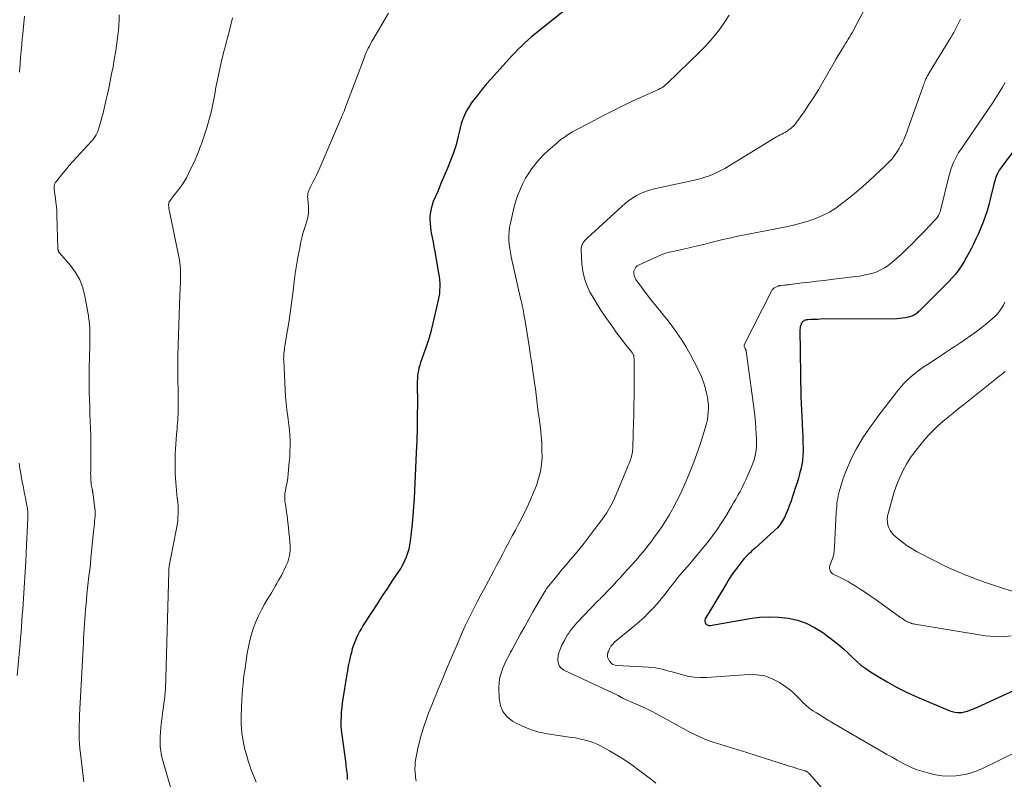
# Model space of a CAD drawing. Units: feet. Extents: x 2020000 to 2025027, y 505000 to 510000.
# Drawn here: x 2020399 to 2020575, y 505258 to 505393 of the extents above; entities that cross this region are included whole.
import ezdxf

# ---------------------------------------------------------------- set-up
doc = ezdxf.new("R2010")
doc.units = ezdxf.units.FT
doc.header["$LTSCALE"] = 100
doc.header["$MEASUREMENT"] = 0
doc.layers.add('CONTOUR INDEX', color=32, linetype='Continuous', lineweight=25)
doc.layers.add('CONTOUR INTERMEDIATE', color=40, linetype='Continuous', lineweight=15)

msp = doc.modelspace()

# ---------------------------------------------------------------- linework, layer by layer
at = {"layer": 'CONTOUR INDEX', "flags": 128}
for points, elevation in [([(2020496.62, 505394.67), (2020490.75, 505389.93), (2020490.12, 505389.4), (2020489.51, 505388.87), (2020488.93, 505388.31), (2020488.35, 505387.74), (2020487.79, 505387.15), (2020487.23, 505386.56), (2020486.68, 505385.96), (2020486.13, 505385.36), (2020483.53, 505382.46), (2020482.73, 505381.55), (2020481.95, 505380.63), (2020481.2, 505379.69), (2020480.46, 505378.73), (2020479.98, 505378.1), (2020479.53, 505377.43), (2020479.11, 505376.74), (2020478.77, 505376.01), (2020478.47, 505375.26), (2020478.43, 505375.16), (2020478.2, 505374.43), (2020477.99, 505373.7), (2020477.81, 505372.96), (2020477.65, 505372.21), (2020477.48, 505371.46), (2020477.29, 505370.72), (2020477.06, 505370), (2020476.8, 505369.28), (2020476.27, 505367.92), (2020475.72, 505366.54), (2020475.16, 505365.15), (2020474.59, 505363.78), (2020474, 505362.4), (2020473.22, 505360.57), (2020472.99, 505359.95), (2020472.81, 505359.32), (2020472.69, 505358.68), (2020472.62, 505358.02), (2020472.61, 505357.36), (2020472.63, 505356.69), (2020472.69, 505356.04), (2020472.79, 505355.38), (2020472.86, 505355.01), (2020473.02, 505354.18), (2020473.17, 505353.34), (2020473.33, 505352.5), (2020473.48, 505351.66), (2020474.17, 505347.8), (2020474.26, 505347.21), (2020474.33, 505346.61), (2020474.36, 505346.01), (2020474.37, 505345.4), (2020474.35, 505344.8), (2020474.3, 505344.2), (2020474.21, 505343.61), (2020474.09, 505343.02), (2020472.98, 505338.14), (2020472.85, 505337.62), (2020472.71, 505337.09), (2020472.56, 505336.57), (2020472.4, 505336.05), (2020472.23, 505335.54), (2020472.06, 505335.02), (2020471.88, 505334.51), (2020471.7, 505334), (2020470.94, 505331.9), (2020470.79, 505331.43), (2020470.65, 505330.95), (2020470.55, 505330.47), (2020470.48, 505329.98), (2020470.42, 505329.48), (2020470.38, 505328.99), (2020470.36, 505328.5), (2020470.36, 505328), (2020470.38, 505324.58), (2020470.37, 505322.38), (2020470.34, 505320.17), (2020470.27, 505317.97), (2020470.18, 505315.76), (2020469.78, 505307.63), (2020469.69, 505306.12), (2020469.58, 505304.6), (2020469.44, 505303.09), (2020469.28, 505301.58), (2020469.1, 505300.02), (2020468.99, 505299.3), (2020468.84, 505298.59), (2020468.63, 505297.89), (2020468.39, 505297.2), (2020468.1, 505296.53), (2020467.77, 505295.87), (2020467.41, 505295.24), (2020467.02, 505294.62), (2020465.97, 505293.06), (2020465.03, 505291.67), (2020464.11, 505290.27), (2020463.2, 505288.87), (2020462.29, 505287.46), (2020460.74, 505285.03), (2020460.39, 505284.47), (2020460.06, 505283.89), (2020459.76, 505283.3), (2020459.47, 505282.7), (2020459.21, 505282.09), (2020458.98, 505281.47), (2020458.78, 505280.84), (2020458.61, 505280.2), (2020458.47, 505279.66), (2020458.26, 505278.74), (2020458.07, 505277.82), (2020457.9, 505276.89), (2020457.74, 505275.96), (2020457.11, 505271.94), (2020456.99, 505271.14), (2020456.9, 505270.34), (2020456.82, 505269.53), (2020456.77, 505268.72), (2020456.74, 505267.91), (2020456.75, 505267.11), (2020456.81, 505266.3), (2020456.89, 505265.5), (2020457.6, 505260.31), (2020457.65, 505259.92), (2020457.7, 505259.53), (2020457.75, 505259.15), (2020457.79, 505258.76), (2020457.84, 505258.3), (2020457.85, 505258.14), (2020457.87, 505257.98), (2020457.87, 505257.82), (2020457.88, 505257.66), (2020457.88, 505257.51)], 1000), ([(2020581.12, 505375.46), (2020574.57, 505366.83), (2020574.33, 505366.5), (2020574.11, 505366.16), (2020573.92, 505365.8), (2020573.74, 505365.44), (2020573.58, 505365.06), (2020573.44, 505364.68), (2020573.31, 505364.29), (2020573.21, 505363.9), (2020572.51, 505361.03), (2020572.24, 505359.98), (2020571.94, 505358.95), (2020571.6, 505357.92), (2020571.23, 505356.91), (2020570.83, 505355.91), (2020570.41, 505354.91), (2020569.96, 505353.93), (2020569.49, 505352.96), (2020569.15, 505352.28), (2020568.73, 505351.47), (2020568.29, 505350.67), (2020567.83, 505349.89), (2020567.36, 505349.12), (2020566.84, 505348.37), (2020566.3, 505347.65), (2020565.71, 505346.96), (2020565.09, 505346.3), (2020559.81, 505341.03), (2020559.67, 505340.89), (2020559.52, 505340.76), (2020559.37, 505340.64), (2020559.21, 505340.52), (2020559.04, 505340.41), (2020558.87, 505340.31), (2020558.69, 505340.23), (2020558.5, 505340.17), (2020557.88, 505339.99), (2020557.38, 505339.86), (2020556.87, 505339.76), (2020556.35, 505339.71), (2020555.83, 505339.68), (2020542.21, 505339.58), (2020541.78, 505339.57), (2020541.35, 505339.56), (2020540.92, 505339.54), (2020540.49, 505339.53), (2020539.96, 505339.5), (2020539.8, 505339.48), (2020539.64, 505339.45), (2020539.49, 505339.41), (2020539.34, 505339.35), (2020539.2, 505339.27), (2020539.08, 505339.18), (2020538.98, 505339.06), (2020538.9, 505338.93), (2020538.81, 505338.75), (2020538.71, 505338.52), (2020538.63, 505338.27), (2020538.59, 505338.02), (2020538.58, 505337.77), (2020538.76, 505325.75), (2020538.79, 505324.58), (2020538.83, 505323.4), (2020538.89, 505322.23), (2020538.96, 505321.06), (2020538.98, 505320.83), (2020539.04, 505319.77), (2020539.09, 505318.71), (2020539.12, 505317.65), (2020539.13, 505316.59), (2020539.13, 505316.14), (2020539.09, 505315.31), (2020539.02, 505314.48), (2020538.9, 505313.66), (2020538.73, 505312.84), (2020538.52, 505312.03), (2020538.3, 505311.23), (2020538.06, 505310.43), (2020537.81, 505309.63), (2020536.93, 505307.02), (2020536.68, 505306.31), (2020536.41, 505305.62), (2020536.11, 505304.93), (2020535.8, 505304.25), (2020535.43, 505303.6), (2020535.03, 505302.99), (2020534.55, 505302.43), (2020534.03, 505301.9), (2020530.6, 505298.8), (2020530.31, 505298.54), (2020530.02, 505298.28), (2020529.74, 505298.02), (2020529.46, 505297.76), (2020529.18, 505297.49), (2020528.91, 505297.21), (2020528.66, 505296.92), (2020528.41, 505296.63), (2020527.68, 505295.7), (2020527.09, 505294.93), (2020526.52, 505294.14), (2020525.98, 505293.33), (2020525.47, 505292.5), (2020521.71, 505286.17), (2020521.63, 505285.95), (2020521.6, 505285.74), (2020521.66, 505285.53), (2020521.77, 505285.33), (2020521.94, 505285.17), (2020522.14, 505285.06), (2020522.36, 505285.01), (2020522.6, 505285.01), (2020529.67, 505286.24), (2020531.36, 505286.45), (2020533.06, 505286.56), (2020534.76, 505286.49), (2020536.47, 505286.32), (2020538.12, 505285.94), (2020539.71, 505285.41), (2020541.2, 505284.65), (2020542.63, 505283.74), (2020544.69, 505282.19), (2020545.53, 505281.53), (2020546.35, 505280.84), (2020547.13, 505280.12), (2020547.89, 505279.37), (2020548.65, 505278.64), (2020549.45, 505277.94), (2020550.3, 505277.3), (2020551.18, 505276.71), (2020552.54, 505275.87), (2020554.14, 505274.92), (2020555.76, 505274.02), (2020557.43, 505273.19), (2020559.12, 505272.41), (2020564.86, 505269.93), (2020565.29, 505269.77), (2020565.72, 505269.64), (2020566.16, 505269.55), (2020566.61, 505269.48), (2020567.06, 505269.47), (2020567.5, 505269.5), (2020567.94, 505269.58), (2020568.38, 505269.7), (2020568.43, 505269.72), (2020568.89, 505269.89), (2020569.34, 505270.06), (2020569.79, 505270.25), (2020570.23, 505270.44), (2020578.36, 505274.2)], 980)]:
    msp.add_lwpolyline(points, dxfattribs=dict(at, elevation=elevation))
at = {"layer": 'CONTOUR INTERMEDIATE', "flags": 128}
for points, elevation in [([(2020551.67, 505397.91), (2020548.32, 505391.49), (2020548.1, 505391.09), (2020547.88, 505390.69), (2020547.65, 505390.3), (2020547.41, 505389.91), (2020547.17, 505389.52), (2020546.93, 505389.13), (2020546.69, 505388.74), (2020546.45, 505388.35), (2020546.16, 505387.89), (2020545.78, 505387.27), (2020545.41, 505386.65), (2020545.04, 505386.02), (2020544.67, 505385.39), (2020542.66, 505381.87), (2020541.86, 505380.52), (2020541.04, 505379.19), (2020540.19, 505377.88), (2020539.31, 505376.58), (2020538.05, 505374.78), (2020537.77, 505374.42), (2020537.46, 505374.07), (2020537.12, 505373.76), (2020536.76, 505373.47), (2020536.57, 505373.34), (2020536.28, 505373.14), (2020535.98, 505372.95), (2020535.67, 505372.78), (2020535.36, 505372.61), (2020535.05, 505372.45), (2020534.73, 505372.28), (2020534.42, 505372.1), (2020534.12, 505371.92), (2020525.17, 505366.5), (2020524.47, 505366.1), (2020523.75, 505365.74), (2020523.01, 505365.42), (2020522.25, 505365.13), (2020521.6, 505364.9), (2020521.15, 505364.76), (2020520.71, 505364.62), (2020520.26, 505364.51), (2020519.8, 505364.4), (2020512.89, 505362.9), (2020512.15, 505362.72), (2020511.43, 505362.5), (2020510.72, 505362.24), (2020510.02, 505361.94), (2020509.34, 505361.59), (2020508.7, 505361.21), (2020508.09, 505360.76), (2020507.5, 505360.28), (2020500.69, 505354.12), (2020500.46, 505353.9), (2020500.25, 505353.66), (2020500.06, 505353.41), (2020499.88, 505353.14), (2020499.75, 505352.86), (2020499.65, 505352.57), (2020499.6, 505352.26), (2020499.59, 505351.95), (2020499.72, 505349.47), (2020499.88, 505348.16), (2020500.15, 505346.88), (2020500.59, 505345.65), (2020501.14, 505344.45), (2020501.81, 505343.29), (2020502.49, 505342.14), (2020503.22, 505341.02), (2020503.97, 505339.91), (2020505.2, 505338.16), (2020505.76, 505337.37), (2020506.34, 505336.58), (2020506.93, 505335.81), (2020507.53, 505335.05), (2020508.61, 505333.71), (2020508.68, 505333.62), (2020508.74, 505333.53), (2020508.81, 505333.43), (2020508.86, 505333.33), (2020508.91, 505333.22), (2020508.95, 505333.12), (2020508.97, 505333.01), (2020508.98, 505332.89), (2020509.01, 505332.44), (2020509.02, 505332.09), (2020509.03, 505331.75), (2020509.03, 505331.41), (2020509.04, 505331.06), (2020509.01, 505325.94), (2020508.99, 505324.27), (2020508.97, 505322.6), (2020508.92, 505320.94), (2020508.87, 505319.27), (2020508.77, 505316.51), (2020508.75, 505316.23), (2020508.72, 505315.95), (2020508.67, 505315.67), (2020508.62, 505315.39), (2020508.55, 505315.12), (2020508.47, 505314.85), (2020508.38, 505314.58), (2020508.29, 505314.32), (2020508.18, 505314.04), (2020508.08, 505313.78), (2020507.97, 505313.51), (2020507.86, 505313.25), (2020505.82, 505308.36), (2020505.57, 505307.8), (2020505.32, 505307.24), (2020505.05, 505306.69), (2020504.76, 505306.15), (2020504.46, 505305.62), (2020504.14, 505305.1), (2020503.8, 505304.59), (2020503.45, 505304.09), (2020501.91, 505302.02), (2020501.01, 505300.83), (2020500.09, 505299.66), (2020499.15, 505298.5), (2020498.19, 505297.36), (2020497.62, 505296.7), (2020496.94, 505295.89), (2020496.26, 505295.08), (2020495.58, 505294.27), (2020494.92, 505293.45), (2020493.77, 505292.03), (2020493.68, 505291.92), (2020493.59, 505291.8), (2020493.51, 505291.68), (2020493.42, 505291.56), (2020493.34, 505291.44), (2020493.26, 505291.31), (2020493.19, 505291.19), (2020493.11, 505291.06), (2020491.74, 505288.73), (2020490.99, 505287.44), (2020490.25, 505286.14), (2020489.51, 505284.84), (2020488.79, 505283.53), (2020487.21, 505280.62), (2020486.99, 505280.23), (2020486.78, 505279.83), (2020486.57, 505279.43), (2020486.37, 505279.04), (2020486.17, 505278.63), (2020485.98, 505278.23), (2020485.8, 505277.81), (2020485.63, 505277.4), (2020485.42, 505276.85), (2020485.19, 505276.16), (2020485.02, 505275.45), (2020484.94, 505274.72), (2020484.91, 505273.99), (2020484.96, 505271.97), (2020485.19, 505270.74), (2020485.62, 505269.64), (2020486.38, 505268.73), (2020487.35, 505267.94), (2020487.74, 505267.71), (2020489.13, 505267.01), (2020490.56, 505266.42), (2020492.05, 505265.99), (2020493.57, 505265.68), (2020497.87, 505265.04), (2020498.54, 505264.93), (2020499.21, 505264.81), (2020499.87, 505264.67), (2020500.53, 505264.51), (2020501.18, 505264.32), (2020501.82, 505264.09), (2020502.43, 505263.82), (2020503.04, 505263.51), (2020504.6, 505262.64), (2020505.95, 505261.85), (2020507.28, 505261.02), (2020508.58, 505260.13), (2020509.84, 505259.2), (2020511.91, 505257.62), (2020512.91, 505256.87)], 992), ([(2020400.35, 505393.61), (2020400.22, 505392.38), (2020400.09, 505391.14), (2020399.96, 505389.91), (2020399.95, 505389.75), (2020399.84, 505388.6), (2020399.73, 505387.44), (2020399.65, 505386.29), (2020399.57, 505385.14), (2020399.53, 505384.49), (2020399.47, 505383.66)], 1016), ([(2020417.23, 505393.9), (2020417.2, 505392.98), (2020417.15, 505392.06), (2020417.08, 505391.13), (2020417, 505390.21), (2020416.89, 505389.29), (2020416.76, 505388.38), (2020416.62, 505387.46), (2020416.35, 505385.91), (2020416.12, 505384.63), (2020415.88, 505383.34), (2020415.62, 505382.06), (2020415.36, 505380.78), (2020415.04, 505379.27), (2020414.93, 505378.75), (2020414.81, 505378.22), (2020414.69, 505377.7), (2020414.56, 505377.17), (2020414.43, 505376.65), (2020414.29, 505376.13), (2020414.15, 505375.61), (2020414.01, 505375.09), (2020413.66, 505373.83), (2020413.55, 505373.48), (2020413.42, 505373.15), (2020413.27, 505372.81), (2020413.11, 505372.49), (2020412.92, 505372.18), (2020412.72, 505371.88), (2020412.5, 505371.59), (2020412.26, 505371.32), (2020409.65, 505368.5), (2020408.97, 505367.75), (2020408.3, 505366.98), (2020407.64, 505366.2), (2020407, 505365.41), (2020405.87, 505363.97), (2020405.81, 505363.89), (2020405.76, 505363.8), (2020405.71, 505363.71), (2020405.68, 505363.62), (2020405.65, 505363.52), (2020405.63, 505363.43), (2020405.62, 505363.33), (2020405.62, 505363.23), (2020405.63, 505363.06), (2020405.64, 505362.87), (2020405.66, 505362.68), (2020405.68, 505362.5), (2020405.7, 505362.31), (2020405.86, 505361.18), (2020405.95, 505360.42), (2020406.02, 505359.67), (2020406.08, 505358.91), (2020406.11, 505358.15), (2020406.31, 505352.2), (2020406.31, 505352.14), (2020406.31, 505352.07), (2020406.31, 505352.01), (2020406.32, 505351.95), (2020406.33, 505351.89), (2020406.34, 505351.83), (2020406.36, 505351.77), (2020406.39, 505351.71), (2020406.4, 505351.7), (2020406.44, 505351.64), (2020406.49, 505351.58), (2020406.53, 505351.52), (2020406.58, 505351.46), (2020408.52, 505349.18), (2020409.42, 505347.93), (2020410.18, 505346.62), (2020410.72, 505345.2), (2020411.12, 505343.71), (2020411.7, 505340.54), (2020411.83, 505339.66), (2020411.93, 505338.78), (2020411.98, 505337.89), (2020412, 505337), (2020411.99, 505336.1), (2020411.97, 505335.21), (2020411.96, 505334.32), (2020411.94, 505333.42), (2020411.91, 505332.55), (2020411.89, 505331.22), (2020411.87, 505329.89), (2020411.88, 505328.56), (2020411.89, 505327.23), (2020411.9, 505326.51), (2020411.92, 505325.24), (2020411.96, 505323.96), (2020412.01, 505322.69), (2020412.07, 505321.41), (2020412.12, 505320.14), (2020412.16, 505318.86), (2020412.17, 505317.59), (2020412.17, 505316.31), (2020412.14, 505312.46), (2020412.13, 505312.13), (2020412.14, 505311.8), (2020412.14, 505311.47), (2020412.16, 505311.14), (2020412.16, 505311.12), (2020412.18, 505310.8), (2020412.2, 505310.48), (2020412.25, 505310.17), (2020412.3, 505309.85), (2020412.39, 505309.38), (2020412.4, 505309.3), (2020412.42, 505309.23), (2020412.44, 505309.15), (2020412.45, 505309.07), (2020412.47, 505308.99), (2020412.48, 505308.91), (2020412.49, 505308.83), (2020412.51, 505308.75), (2020412.9, 505305.81), (2020412.92, 505305.6), (2020412.94, 505305.39), (2020412.94, 505305.18), (2020412.95, 505304.97), (2020412.94, 505304.76), (2020412.93, 505304.55), (2020412.92, 505304.34), (2020412.9, 505304.13), (2020412.85, 505303.61), (2020412.8, 505303.14), (2020412.75, 505302.67), (2020412.7, 505302.2), (2020412.66, 505301.74), (2020412.3, 505298.15), (2020412.19, 505297.07), (2020412.08, 505295.98), (2020411.96, 505294.9), (2020411.83, 505293.81), (2020411.7, 505292.73), (2020411.59, 505291.65), (2020411.48, 505290.56), (2020411.38, 505289.47), (2020411.24, 505287.87), (2020411.17, 505287.01), (2020411.1, 505286.14), (2020411.04, 505285.27), (2020410.99, 505284.41), (2020410.94, 505283.54), (2020410.89, 505282.67), (2020410.84, 505281.8), (2020410.8, 505280.93), (2020410.16, 505268.98), (2020410.13, 505268.13), (2020410.1, 505267.27), (2020410.09, 505266.42), (2020410.08, 505265.57), (2020410.1, 505264.71), (2020410.14, 505263.86), (2020410.21, 505263.01), (2020410.3, 505262.16), (2020410.78, 505258.1), (2020410.85, 505257.59), (2020410.91, 505257.09)], 1012), ([(2020437.42, 505393.34), (2020437.11, 505392.1), (2020436.8, 505390.85), (2020436.48, 505389.61), (2020436.16, 505388.37), (2020435.84, 505387.13), (2020435.76, 505386.81), (2020435.48, 505385.69), (2020435.21, 505384.57), (2020434.97, 505383.44), (2020434.74, 505382.31), (2020434.53, 505381.23), (2020434.42, 505380.64), (2020434.31, 505380.04), (2020434.21, 505379.45), (2020434.11, 505378.85), (2020434, 505378.26), (2020433.88, 505377.67), (2020433.74, 505377.08), (2020433.59, 505376.5), (2020432.82, 505373.75), (2020432.6, 505373.02), (2020432.38, 505372.29), (2020432.14, 505371.57), (2020431.89, 505370.85), (2020431.62, 505370.13), (2020431.34, 505369.43), (2020431.05, 505368.72), (2020430.74, 505368.03), (2020429.6, 505365.57), (2020429.21, 505364.79), (2020428.77, 505364.03), (2020428.28, 505363.31), (2020427.75, 505362.61), (2020426.97, 505361.65), (2020426.81, 505361.45), (2020426.65, 505361.24), (2020426.5, 505361.03), (2020426.34, 505360.82), (2020426.23, 505360.66), (2020426.15, 505360.52), (2020426.09, 505360.37), (2020426.06, 505360.22), (2020426.04, 505360.06), (2020426.04, 505359.9), (2020426.05, 505359.73), (2020426.07, 505359.57), (2020426.1, 505359.41), (2020427.85, 505350.73), (2020427.95, 505350.19), (2020428.03, 505349.64), (2020428.09, 505349.09), (2020428.13, 505348.54), (2020428.15, 505347.98), (2020428.16, 505347.43), (2020428.16, 505346.88), (2020428.14, 505346.32), (2020428.04, 505343.91), (2020427.97, 505342.14), (2020427.91, 505340.38), (2020427.85, 505338.62), (2020427.8, 505336.85), (2020427.7, 505333.04), (2020427.69, 505332.84), (2020427.69, 505332.64), (2020427.68, 505332.45), (2020427.68, 505332.25), (2020427.68, 505332.05), (2020427.68, 505331.85), (2020427.68, 505331.66), (2020427.68, 505331.46), (2020427.74, 505324.21), (2020427.74, 505323.69), (2020427.73, 505323.17), (2020427.71, 505322.65), (2020427.69, 505322.13), (2020427.65, 505321.61), (2020427.62, 505321.09), (2020427.57, 505320.57), (2020427.53, 505320.05), (2020427.43, 505319.04), (2020427.36, 505318.17), (2020427.3, 505317.3), (2020427.25, 505316.44), (2020427.21, 505315.57), (2020427.18, 505314.7), (2020427.18, 505313.83), (2020427.2, 505312.97), (2020427.23, 505312.1), (2020427.32, 505310.48), (2020427.36, 505309.77), (2020427.42, 505309.07), (2020427.5, 505308.36), (2020427.58, 505307.66), (2020427.59, 505307.59), (2020427.67, 505306.93), (2020427.72, 505306.26), (2020427.74, 505305.59), (2020427.74, 505304.93), (2020427.7, 505304.26), (2020427.65, 505303.6), (2020427.56, 505302.94), (2020427.44, 505302.28), (2020426.37, 505296.84), (2020426.33, 505296.62), (2020426.29, 505296.4), (2020426.25, 505296.19), (2020426.21, 505295.97), (2020426.18, 505295.83), (2020426.15, 505295.68), (2020426.13, 505295.53), (2020426.11, 505295.39), (2020426.1, 505295.24), (2020426.09, 505295.09), (2020426.08, 505294.94), (2020426.07, 505294.79), (2020426.07, 505294.64), (2020425.55, 505275.57), (2020425.53, 505274.94), (2020425.5, 505274.31), (2020425.45, 505273.67), (2020425.41, 505273.04), (2020425.35, 505272.41), (2020425.28, 505271.78), (2020425.2, 505271.15), (2020425.12, 505270.52), (2020425.01, 505269.74), (2020424.89, 505268.78), (2020424.77, 505267.82), (2020424.67, 505266.86), (2020424.59, 505265.89), (2020424.53, 505265.21), (2020424.5, 505264.59), (2020424.5, 505263.97), (2020424.55, 505263.35), (2020424.62, 505262.73), (2020424.73, 505262.11), (2020424.85, 505261.5), (2020425, 505260.89), (2020425.16, 505260.29), (2020426.64, 505255.13)], 1008), ([(2020465.22, 505394.16), (2020462.45, 505389.44), (2020462.23, 505389.06), (2020462.02, 505388.68), (2020461.82, 505388.3), (2020461.62, 505387.91), (2020461.44, 505387.52), (2020461.26, 505387.13), (2020461.09, 505386.73), (2020460.94, 505386.33), (2020457.41, 505376.96), (2020457.36, 505376.84), (2020457.32, 505376.72), (2020457.27, 505376.6), (2020457.22, 505376.48), (2020457.21, 505376.47), (2020457.16, 505376.36), (2020457.12, 505376.25), (2020457.07, 505376.14), (2020457.02, 505376.03), (2020456.97, 505375.92), (2020456.93, 505375.82), (2020456.88, 505375.71), (2020456.83, 505375.6), (2020452.97, 505366.57), (2020452.68, 505365.93), (2020452.39, 505365.3), (2020452.08, 505364.67), (2020451.76, 505364.05), (2020451.37, 505363.33), (2020451.24, 505363.07), (2020451.13, 505362.81), (2020451.03, 505362.54), (2020450.94, 505362.27), (2020450.87, 505361.99), (2020450.83, 505361.71), (2020450.82, 505361.43), (2020450.84, 505361.14), (2020450.93, 505360.23), (2020450.97, 505359.81), (2020450.98, 505359.39), (2020450.98, 505358.97), (2020450.97, 505358.55), (2020450.92, 505358.13), (2020450.86, 505357.72), (2020450.76, 505357.31), (2020450.63, 505356.91), (2020450.41, 505356.29), (2020450.18, 505355.58), (2020449.97, 505354.87), (2020449.78, 505354.14), (2020449.62, 505353.42), (2020449.35, 505352.05), (2020449.08, 505350.62), (2020448.83, 505349.2), (2020448.62, 505347.77), (2020448.43, 505346.34), (2020448.22, 505344.65), (2020448, 505342.9), (2020447.76, 505341.15), (2020447.5, 505339.4), (2020447.23, 505337.66), (2020446.77, 505334.83), (2020446.72, 505334.5), (2020446.68, 505334.17), (2020446.63, 505333.85), (2020446.59, 505333.52), (2020446.56, 505333.19), (2020446.55, 505332.86), (2020446.54, 505332.53), (2020446.55, 505332.21), (2020446.82, 505327.06), (2020446.89, 505325.85), (2020447, 505324.65), (2020447.13, 505323.45), (2020447.29, 505322.25), (2020447.37, 505321.74), (2020447.49, 505320.79), (2020447.58, 505319.85), (2020447.64, 505318.9), (2020447.68, 505317.94), (2020447.69, 505316.99), (2020447.67, 505316.04), (2020447.62, 505315.09), (2020447.55, 505314.14), (2020447.43, 505312.79), (2020447.35, 505312.04), (2020447.26, 505311.29), (2020447.14, 505310.54), (2020447.01, 505309.79), (2020446.81, 505308.77), (2020446.78, 505308.54), (2020446.75, 505308.3), (2020446.74, 505308.07), (2020446.73, 505307.83), (2020446.74, 505307.59), (2020446.76, 505307.36), (2020446.78, 505307.12), (2020446.81, 505306.88), (2020446.91, 505306.25), (2020446.99, 505305.69), (2020447.07, 505305.14), (2020447.14, 505304.58), (2020447.21, 505304.02), (2020447.29, 505303.37), (2020447.39, 505302.49), (2020447.49, 505301.6), (2020447.58, 505300.72), (2020447.66, 505299.83), (2020447.71, 505299.2), (2020447.72, 505298.46), (2020447.66, 505297.72), (2020447.49, 505297.01), (2020447.26, 505296.3), (2020447.1, 505295.93), (2020446.88, 505295.42), (2020446.64, 505294.92), (2020446.39, 505294.42), (2020446.13, 505293.93), (2020445.86, 505293.45), (2020445.58, 505292.96), (2020445.3, 505292.48), (2020445.03, 505291.99), (2020444.97, 505291.9), (2020444.67, 505291.37), (2020444.36, 505290.84), (2020444.05, 505290.31), (2020443.74, 505289.78), (2020443.15, 505288.79), (2020442.58, 505287.76), (2020442.06, 505286.72), (2020441.59, 505285.65), (2020441.17, 505284.56), (2020440.82, 505283.45), (2020440.5, 505282.32), (2020440.25, 505281.18), (2020440.05, 505280.03), (2020439.92, 505279.17), (2020439.79, 505278.26), (2020439.66, 505277.34), (2020439.53, 505276.42), (2020439.41, 505275.5), (2020439.3, 505274.58), (2020439.21, 505273.66), (2020439.14, 505272.74), (2020439.09, 505271.81), (2020438.98, 505268.9), (2020438.99, 505267.38), (2020439.09, 505265.87), (2020439.32, 505264.38), (2020439.65, 505262.9), (2020439.96, 505261.73), (2020440.22, 505260.84), (2020440.5, 505259.97), (2020440.81, 505259.1), (2020441.15, 505258.24), (2020441.41, 505257.62), (2020441.63, 505257.08)], 1004), ([(2020525.96, 505393.79), (2020525.21, 505392.62), (2020524.41, 505391.49), (2020523.56, 505390.4), (2020522.67, 505389.33), (2020521.74, 505388.31), (2020520.77, 505387.32), (2020514.9, 505381.63), (2020514.67, 505381.43), (2020514.44, 505381.23), (2020514.19, 505381.04), (2020513.93, 505380.87), (2020513.66, 505380.71), (2020513.39, 505380.56), (2020513.11, 505380.43), (2020512.82, 505380.3), (2020512.31, 505380.09), (2020511.77, 505379.86), (2020511.23, 505379.62), (2020510.7, 505379.38), (2020510.16, 505379.13), (2020508.09, 505378.16), (2020506.52, 505377.41), (2020504.97, 505376.65), (2020503.42, 505375.86), (2020501.89, 505375.06), (2020499.06, 505373.56), (2020498.56, 505373.28), (2020498.05, 505373), (2020497.56, 505372.7), (2020497.07, 505372.39), (2020496.59, 505372.07), (2020496.12, 505371.74), (2020495.67, 505371.38), (2020495.22, 505371.01), (2020493.71, 505369.7), (2020492.93, 505368.97), (2020492.18, 505368.2), (2020491.49, 505367.39), (2020490.84, 505366.54), (2020490.8, 505366.49), (2020490.23, 505365.62), (2020489.68, 505364.73), (2020489.2, 505363.8), (2020488.75, 505362.86), (2020488.36, 505361.89), (2020488, 505360.9), (2020487.7, 505359.9), (2020487.44, 505358.89), (2020486.95, 505356.75), (2020486.82, 505356), (2020486.72, 505355.25), (2020486.69, 505354.5), (2020486.69, 505353.74), (2020486.75, 505352.98), (2020486.84, 505352.23), (2020486.96, 505351.48), (2020487.11, 505350.73), (2020488.83, 505343.07), (2020488.88, 505342.86), (2020488.93, 505342.65), (2020488.98, 505342.43), (2020489.03, 505342.22), (2020489.08, 505342), (2020489.12, 505341.79), (2020489.17, 505341.57), (2020489.21, 505341.36), (2020489.29, 505340.95), (2020489.37, 505340.53), (2020489.44, 505340.11), (2020489.52, 505339.69), (2020489.58, 505339.27), (2020490.35, 505334.44), (2020490.51, 505333.4), (2020490.67, 505332.36), (2020490.82, 505331.32), (2020490.98, 505330.28), (2020491.13, 505329.24), (2020491.27, 505328.2), (2020491.41, 505327.17), (2020491.54, 505326.13), (2020491.67, 505325.1), (2020491.8, 505324.06), (2020491.93, 505323.03), (2020492.06, 505321.99), (2020492.31, 505320.15), (2020492.45, 505318.86), (2020492.55, 505317.56), (2020492.59, 505316.27), (2020492.6, 505314.97), (2020492.5, 505313.68), (2020492.32, 505312.42), (2020492, 505311.18), (2020491.59, 505309.96), (2020491.04, 505308.58), (2020490.49, 505307.27), (2020489.91, 505305.98), (2020489.29, 505304.71), (2020488.64, 505303.45), (2020488.42, 505303.05), (2020487.85, 505302), (2020487.29, 505300.95), (2020486.73, 505299.9), (2020486.17, 505298.84), (2020485.61, 505297.79), (2020485.05, 505296.73), (2020484.48, 505295.68), (2020483.92, 505294.63), (2020482.14, 505291.29), (2020481.59, 505290.24), (2020481.03, 505289.18), (2020480.49, 505288.12), (2020479.96, 505287.06), (2020479.43, 505285.99), (2020478.92, 505284.91), (2020478.43, 505283.83), (2020477.94, 505282.74), (2020477.51, 505281.74), (2020476.86, 505280.24), (2020476.22, 505278.74), (2020475.58, 505277.23), (2020474.96, 505275.72), (2020474.49, 505274.59), (2020474.1, 505273.64), (2020473.71, 505272.69), (2020473.33, 505271.74), (2020472.95, 505270.79), (2020472.79, 505270.39), (2020472.5, 505269.64), (2020472.21, 505268.88), (2020471.93, 505268.12), (2020471.66, 505267.36), (2020471.41, 505266.59), (2020471.17, 505265.82), (2020470.95, 505265.04), (2020470.74, 505264.26), (2020470.46, 505263.1), (2020470.32, 505262.49), (2020470.2, 505261.88), (2020470.1, 505261.27), (2020470.01, 505260.65), (2020469.96, 505260.03), (2020469.94, 505259.41), (2020469.96, 505258.79), (2020470.02, 505258.18), (2020470.05, 505257.94), (2020470.18, 505257.22)], 996), ([(2020567.19, 505393.09), (2020566.97, 505392.61), (2020566.73, 505392.14), (2020566.49, 505391.66), (2020566.24, 505391.19), (2020565.99, 505390.73), (2020565.73, 505390.27), (2020565.46, 505389.81), (2020565.19, 505389.36), (2020561.64, 505383.54), (2020561.54, 505383.39), (2020561.45, 505383.24), (2020561.37, 505383.08), (2020561.28, 505382.93), (2020561.2, 505382.77), (2020561.12, 505382.61), (2020561.04, 505382.45), (2020560.97, 505382.29), (2020560.9, 505382.13), (2020560.8, 505381.88), (2020560.71, 505381.63), (2020560.61, 505381.38), (2020560.52, 505381.13), (2020557.82, 505373.49), (2020557.64, 505372.98), (2020557.44, 505372.47), (2020557.23, 505371.96), (2020557.02, 505371.46), (2020556.79, 505370.97), (2020556.53, 505370.49), (2020556.26, 505370.02), (2020555.96, 505369.57), (2020555.3, 505368.63), (2020555.12, 505368.39), (2020554.94, 505368.15), (2020554.74, 505367.93), (2020554.54, 505367.71), (2020554.33, 505367.49), (2020554.12, 505367.28), (2020553.9, 505367.08), (2020553.69, 505366.87), (2020551.97, 505365.26), (2020550.89, 505364.26), (2020549.78, 505363.28), (2020548.66, 505362.32), (2020547.52, 505361.39), (2020546.07, 505360.22), (2020544.97, 505359.42), (2020543.82, 505358.69), (2020542.61, 505358.08), (2020541.36, 505357.55), (2020540.07, 505357.11), (2020538.76, 505356.71), (2020537.43, 505356.37), (2020536.1, 505356.07), (2020527.21, 505354.32), (2020526.02, 505354.08), (2020524.83, 505353.81), (2020523.64, 505353.52), (2020522.46, 505353.21), (2020522.13, 505353.12), (2020521.12, 505352.86), (2020520.1, 505352.6), (2020519.08, 505352.36), (2020518.06, 505352.13), (2020516.76, 505351.85), (2020516.39, 505351.77), (2020516.01, 505351.69), (2020515.64, 505351.61), (2020515.26, 505351.54), (2020514.89, 505351.45), (2020514.53, 505351.35), (2020514.17, 505351.22), (2020513.82, 505351.08), (2020509.91, 505349.32), (2020509.58, 505349.11), (2020509.31, 505348.86), (2020509.12, 505348.54), (2020508.99, 505348.17), (2020508.96, 505347.78), (2020509, 505347.41), (2020509.13, 505347.05), (2020509.32, 505346.71), (2020511.55, 505343.7), (2020511.94, 505343.18), (2020512.35, 505342.66), (2020512.76, 505342.15), (2020513.18, 505341.64), (2020513.59, 505341.13), (2020514.01, 505340.62), (2020514.42, 505340.11), (2020514.83, 505339.59), (2020515.8, 505338.34), (2020516.66, 505337.18), (2020517.47, 505335.98), (2020518.21, 505334.74), (2020518.92, 505333.48), (2020520.59, 505330.25), (2020521.03, 505329.32), (2020521.4, 505328.38), (2020521.7, 505327.4), (2020521.94, 505326.41), (2020522.08, 505325.73), (2020522.18, 505325.06), (2020522.25, 505324.39), (2020522.27, 505323.71), (2020522.24, 505323.03), (2020522.17, 505322.36), (2020522.07, 505321.69), (2020521.92, 505321.03), (2020521.74, 505320.37), (2020521.21, 505318.62), (2020520.72, 505317.1), (2020520.2, 505315.6), (2020519.65, 505314.1), (2020519.06, 505312.62), (2020518.24, 505310.61), (2020517.72, 505309.42), (2020517.18, 505308.24), (2020516.6, 505307.08), (2020515.99, 505305.94), (2020515.82, 505305.64), (2020515.26, 505304.67), (2020514.67, 505303.7), (2020514.05, 505302.76), (2020513.41, 505301.83), (2020512.85, 505301.04), (2020512.42, 505300.45), (2020511.98, 505299.86), (2020511.54, 505299.28)], 988), ([(2020575.19, 505381.81), (2020574.7, 505380.99), (2020574.11, 505380.02), (2020573.51, 505379.06), (2020572.88, 505378.11), (2020572.25, 505377.16), (2020567.23, 505369.86), (2020566.87, 505369.3), (2020566.53, 505368.73), (2020566.22, 505368.14), (2020565.94, 505367.54), (2020565.69, 505366.92), (2020565.47, 505366.3), (2020565.27, 505365.66), (2020565.1, 505365.02), (2020563.62, 505358.96), (2020563.55, 505358.74), (2020563.48, 505358.53), (2020563.39, 505358.32), (2020563.3, 505358.11), (2020563.18, 505357.92), (2020563.06, 505357.73), (2020562.92, 505357.55), (2020562.77, 505357.38), (2020561.63, 505356.19), (2020560.9, 505355.44), (2020560.17, 505354.68), (2020559.43, 505353.94), (2020558.69, 505353.19), (2020557.48, 505351.98), (2020556.78, 505351.31), (2020556.07, 505350.66), (2020555.34, 505350.03), (2020554.59, 505349.43), (2020554.29, 505349.2), (2020553.66, 505348.77), (2020552.99, 505348.38), (2020552.29, 505348.07), (2020551.56, 505347.81), (2020550.8, 505347.61), (2020550.04, 505347.44), (2020549.28, 505347.3), (2020548.5, 505347.19), (2020544.15, 505346.67), (2020542.87, 505346.52), (2020541.6, 505346.37), (2020540.32, 505346.22), (2020539.05, 505346.06), (2020536.77, 505345.78), (2020536.63, 505345.77), (2020536.5, 505345.75), (2020536.37, 505345.74), (2020536.24, 505345.73), (2020536.1, 505345.71), (2020535.97, 505345.7), (2020535.84, 505345.69), (2020535.7, 505345.67), (2020535.12, 505345.61), (2020535.06, 505345.6), (2020535, 505345.59), (2020534.94, 505345.58), (2020534.88, 505345.56), (2020534.83, 505345.55), (2020534.77, 505345.53), (2020534.71, 505345.51), (2020534.66, 505345.49), (2020534.25, 505345.31), (2020534.01, 505345.18), (2020533.8, 505345.02), (2020533.62, 505344.81), (2020533.48, 505344.58), (2020528.65, 505335.01), (2020528.62, 505334.91), (2020528.61, 505334.8), (2020528.64, 505334.71), (2020528.68, 505334.61), (2020528.75, 505334.51), (2020528.78, 505334.46), (2020528.81, 505334.41), (2020528.84, 505334.37), (2020528.87, 505334.32), (2020528.9, 505334.27), (2020528.92, 505334.22), (2020528.94, 505334.17), (2020528.95, 505334.12), (2020528.96, 505334.07), (2020528.97, 505334.02), (2020528.98, 505333.97), (2020528.99, 505333.91), (2020530.4, 505323.44), (2020530.53, 505322.36), (2020530.65, 505321.27), (2020530.73, 505320.18), (2020530.79, 505319.08), (2020530.83, 505318.2), (2020530.84, 505317.55), (2020530.81, 505316.9), (2020530.75, 505316.26), (2020530.66, 505315.62), (2020530.52, 505314.98), (2020530.35, 505314.36), (2020530.14, 505313.75), (2020529.9, 505313.14), (2020529.25, 505311.66), (2020528.93, 505310.95), (2020528.6, 505310.26), (2020528.26, 505309.57), (2020527.9, 505308.88), (2020527.53, 505308.21), (2020527.15, 505307.53), (2020526.76, 505306.86), (2020526.37, 505306.2), (2020525.35, 505304.48), (2020524.6, 505303.28), (2020523.82, 505302.1), (2020522.99, 505300.96), (2020522.13, 505299.84), (2020522.05, 505299.75), (2020521.2, 505298.69), (2020520.33, 505297.65), (2020519.46, 505296.61), (2020518.57, 505295.59), (2020518.38, 505295.36), (2020517.59, 505294.45), (2020516.82, 505293.52), (2020516.07, 505292.57), (2020515.33, 505291.62), (2020515.22, 505291.47), (2020514.54, 505290.59), (2020513.84, 505289.72), (2020513.11, 505288.87), (2020512.37, 505288.03), (2020511.6, 505287.22), (2020510.81, 505286.43), (2020509.98, 505285.68), (2020509.13, 505284.96), (2020505.59, 505282.06), (2020505.21, 505281.69), (2020504.88, 505281.29), (2020504.62, 505280.83), (2020504.42, 505280.34), (2020504.36, 505280.16), (2020504.29, 505279.75), (2020504.3, 505279.35), (2020504.42, 505278.97), (2020504.62, 505278.6), (2020504.66, 505278.55), (2020504.94, 505278.27), (2020505.25, 505278.05), (2020505.61, 505277.92), (2020506, 505277.85), (2020511.58, 505277.54), (2020512.19, 505277.49), (2020512.8, 505277.42), (2020513.41, 505277.31), (2020514.01, 505277.18), (2020514.61, 505277.03), (2020515.21, 505276.87), (2020515.8, 505276.71), (2020516.4, 505276.54), (2020517.44, 505276.23), (2020518.56, 505275.96), (2020519.69, 505275.78), (2020520.83, 505275.72), (2020521.99, 505275.73), (2020529.44, 505276.26), (2020530.89, 505276.21), (2020532.3, 505275.99), (2020533.63, 505275.49), (2020534.91, 505274.82), (2020536.04, 505274.07), (2020536.7, 505273.59), (2020537.33, 505273.08), (2020537.91, 505272.52), (2020538.47, 505271.92), (2020539.02, 505271.33), (2020539.61, 505270.77), (2020540.24, 505270.27), (2020540.9, 505269.8), (2020541.5, 505269.42), (2020542.5, 505268.8), (2020543.5, 505268.19), (2020544.5, 505267.59), (2020545.51, 505266.99), (2020553.17, 505262.53), (2020554.08, 505262.01), (2020555, 505261.49), (2020555.92, 505260.97), (2020556.84, 505260.46), (2020557.23, 505260.25), (2020557.97, 505259.88), (2020558.72, 505259.54), (2020559.5, 505259.25), (2020560.29, 505259), (2020561.53, 505258.64), (2020562.74, 505258.37), (2020563.95, 505258.19), (2020565.17, 505258.14), (2020566.4, 505258.18), (2020567.62, 505258.36), (2020568.82, 505258.62), (2020569.97, 505259.01), (2020571.11, 505259.49), (2020577.17, 505262.47)], 984), ([(2020575.13, 505342.63), (2020574.84, 505342.08), (2020574.53, 505341.55), (2020574.16, 505341.05), (2020573.77, 505340.57), (2020573.35, 505340.12), (2020572.89, 505339.7), (2020572.35, 505339.23), (2020571.59, 505338.61), (2020570.82, 505338), (2020570.04, 505337.41), (2020569.24, 505336.83), (2020567.83, 505335.84), (2020567.28, 505335.47), (2020566.73, 505335.09), (2020566.18, 505334.72), (2020565.62, 505334.36), (2020565.07, 505334), (2020564.51, 505333.64), (2020563.95, 505333.27), (2020563.39, 505332.91), (2020561.32, 505331.55), (2020560.56, 505331.03), (2020559.81, 505330.5), (2020559.08, 505329.93), (2020558.37, 505329.35), (2020557.69, 505328.73), (2020557.03, 505328.08), (2020556.43, 505327.39), (2020555.85, 505326.68), (2020552.48, 505322.24), (2020551.79, 505321.3), (2020551.11, 505320.36), (2020550.45, 505319.4), (2020549.81, 505318.44), (2020549.19, 505317.45), (2020548.61, 505316.45), (2020548.07, 505315.42), (2020547.57, 505314.38), (2020547.46, 505314.13), (2020547.04, 505313.15), (2020546.65, 505312.17), (2020546.3, 505311.17), (2020545.98, 505310.16), (2020545.65, 505309.07), (2020545.53, 505308.6), (2020545.41, 505308.12), (2020545.32, 505307.63), (2020545.24, 505307.15), (2020545.18, 505306.66), (2020545.13, 505306.17), (2020545.09, 505305.68), (2020545.06, 505305.18), (2020544.76, 505299.02), (2020544.69, 505298.36), (2020544.59, 505297.71), (2020544.42, 505297.07), (2020544.21, 505296.44), (2020543.92, 505295.7), (2020543.86, 505295.46), (2020543.84, 505295.21), (2020543.88, 505294.96), (2020543.97, 505294.72), (2020544.12, 505294.5), (2020544.28, 505294.31), (2020544.49, 505294.15), (2020544.71, 505294.02), (2020545.41, 505293.71), (2020546, 505293.43), (2020546.58, 505293.14), (2020547.15, 505292.82), (2020547.71, 505292.49), (2020548.43, 505292.05), (2020549.34, 505291.48), (2020550.24, 505290.89), (2020551.12, 505290.29), (2020552, 505289.67), (2020556.51, 505286.43), (2020556.73, 505286.28), (2020556.95, 505286.13), (2020557.18, 505285.99), (2020557.41, 505285.85), (2020557.51, 505285.79), (2020557.7, 505285.7), (2020557.88, 505285.6), (2020558.07, 505285.52), (2020558.26, 505285.44), (2020558.46, 505285.37), (2020558.65, 505285.31), (2020558.86, 505285.26), (2020559.06, 505285.22), (2020571.66, 505283.16), (2020573.2, 505283.01), (2020574.73, 505282.99), (2020576.25, 505283.15)], 976), ([(2020575.19, 505330.25), (2020574.95, 505330.09), (2020574.84, 505330.02), (2020574.43, 505329.71), (2020574.24, 505329.56), (2020574.05, 505329.41), (2020573.86, 505329.26), (2020573.67, 505329.11), (2020567.72, 505324.36), (2020566.8, 505323.62), (2020565.88, 505322.87), (2020564.97, 505322.12), (2020564.06, 505321.37), (2020563.18, 505320.59), (2020562.32, 505319.78), (2020561.51, 505318.93), (2020560.73, 505318.05), (2020559.93, 505317.1), (2020559.09, 505316.03), (2020558.31, 505314.93), (2020557.6, 505313.78), (2020556.94, 505312.59), (2020556.37, 505311.36), (2020555.84, 505310.11), (2020555.39, 505308.83), (2020554.99, 505307.54), (2020554.29, 505304.98), (2020554.19, 505304.46), (2020554.14, 505303.93), (2020554.18, 505303.41), (2020554.26, 505302.88), (2020554.43, 505302.38), (2020554.65, 505301.92), (2020554.96, 505301.5), (2020555.32, 505301.12), (2020556.07, 505300.47), (2020556.87, 505299.82), (2020557.69, 505299.21), (2020558.56, 505298.66), (2020559.46, 505298.15), (2020562.64, 505296.5), (2020563.99, 505295.81), (2020565.37, 505295.16), (2020566.76, 505294.54), (2020568.16, 505293.96), (2020568.48, 505293.83), (2020570.06, 505293.23), (2020571.64, 505292.65), (2020573.25, 505292.12), (2020574.86, 505291.61), (2020577.88, 505290.71)], 972), ([(2020399.4, 505313.91), (2020399.52, 505313), (2020399.66, 505312.09), (2020399.82, 505311.18), (2020400, 505310.28), (2020400.08, 505309.89), (2020400.22, 505309.18), (2020400.37, 505308.47), (2020400.51, 505307.76), (2020400.64, 505307.05), (2020400.82, 505306.1), (2020400.86, 505305.87), (2020400.89, 505305.63), (2020400.91, 505305.39), (2020400.93, 505305.15), (2020400.94, 505304.91), (2020400.95, 505304.67), (2020400.94, 505304.43), (2020400.94, 505304.18), (2020400.66, 505298.03), (2020400.66, 505297.93), (2020400.65, 505297.82), (2020400.65, 505297.71), (2020400.64, 505297.6), (2020400.64, 505297.49), (2020400.63, 505297.38), (2020400.62, 505297.27), (2020400.62, 505297.17), (2020400.61, 505297.06), (2020400.6, 505296.89), (2020400.59, 505296.73), (2020400.58, 505296.57), (2020400.57, 505296.4), (2020400.15, 505289.89), (2020400.09, 505288.87), (2020400.02, 505287.85), (2020399.95, 505286.84), (2020399.88, 505285.82), (2020399.8, 505284.8), (2020399.72, 505283.79), (2020399.64, 505282.77), (2020399.55, 505281.76), (2020399.03, 505276.05)], 1016), ([(2020511.54, 505299.28), (2020511.08, 505298.7), (2020510.62, 505298.13), (2020510.15, 505297.57), (2020509.67, 505297.02), (2020509.19, 505296.47), (2020507.25, 505294.3), (2020506.58, 505293.56), (2020505.9, 505292.82), (2020505.21, 505292.08), (2020504.51, 505291.36), (2020503.3, 505290.12), (2020503.2, 505290.02), (2020503.1, 505289.92), (2020503, 505289.81), (2020502.9, 505289.71), (2020502.8, 505289.61), (2020502.7, 505289.51), (2020502.6, 505289.4), (2020502.5, 505289.3), (2020498.81, 505285.45), (2020498.49, 505285.11), (2020498.19, 505284.76), (2020497.9, 505284.39), (2020497.62, 505284.02), (2020497.36, 505283.64), (2020497.11, 505283.25), (2020496.87, 505282.84), (2020496.64, 505282.44), (2020496.16, 505281.52), (2020495.88, 505280.91), (2020495.65, 505280.27), (2020495.5, 505279.62), (2020495.39, 505278.95), (2020495.45, 505278.34), (2020495.64, 505277.8), (2020496.01, 505277.37), (2020496.5, 505277), (2020506.08, 505272.54), (2020506.15, 505272.51), (2020506.23, 505272.47), (2020506.3, 505272.42), (2020506.37, 505272.38), (2020506.44, 505272.33), (2020506.52, 505272.29), (2020506.59, 505272.25), (2020506.66, 505272.2), (2020506.7, 505272.18), (2020506.79, 505272.14), (2020506.88, 505272.09), (2020506.97, 505272.04), (2020507.07, 505272), (2020509.28, 505271.05), (2020510.22, 505270.62), (2020511.16, 505270.18), (2020512.09, 505269.71), (2020513, 505269.23), (2020518.95, 505265.98), (2020519.83, 505265.53), (2020520.73, 505265.11), (2020521.65, 505264.73), (2020522.58, 505264.39), (2020522.95, 505264.27), (2020523.71, 505264.02), (2020524.48, 505263.77), (2020525.24, 505263.53), (2020526.01, 505263.29), (2020526.78, 505263.06), (2020527.55, 505262.82), (2020528.32, 505262.58), (2020529.09, 505262.34), (2020536.71, 505259.92), (2020537.2, 505259.76), (2020537.7, 505259.61), (2020538.2, 505259.45), (2020538.7, 505259.3), (2020539.48, 505259.06), (2020539.58, 505259.02), (2020539.68, 505258.98), (2020539.78, 505258.93), (2020539.88, 505258.87), (2020539.96, 505258.81), (2020540.05, 505258.74), (2020540.13, 505258.66), (2020540.2, 505258.58), (2020547.54, 505250.28)], 988)]:
    msp.add_lwpolyline(points, dxfattribs=dict(at, elevation=elevation))

doc.saveas('drawing.dxf')
